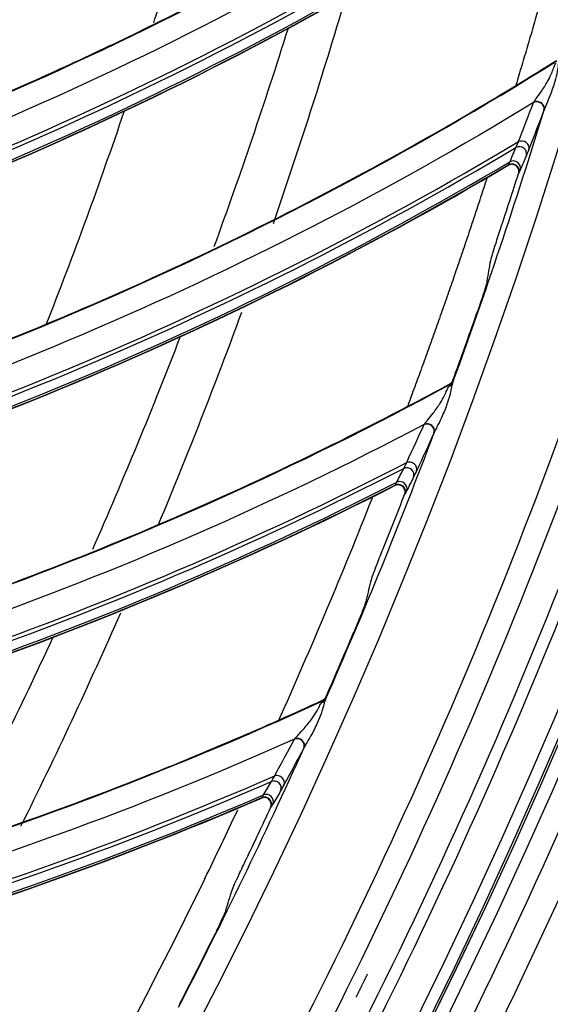
# Model space of a CAD drawing. Units: millimetres. Extents: x 28 to 15817, y -2676 to 801.
# Drawn here: x 15221 to 15244, y -1375 to -1334 of the extents above; entities that cross this region are included whole.
import ezdxf

# ---------------------------------------------------------------- set-up
doc = ezdxf.new("R2010")
doc.units = ezdxf.units.MM
doc.layers.get('0').update_dxf_attribs({"linetype": 'CONTINUOUS'})
doc.layers.get('Defpoints').update_dxf_attribs({"linetype": 'CONTINUOUS'})
doc.layers.add('1', color=7, linetype='CONTINUOUS', true_color=0xffffff)
doc.dimstyles.new('副本 Standard1', dxfattribs={"dimtxt": 25, "dimasz": 20, "dimexe": 5, "dimexo": 0.0625, "dimgap": 10, "dimtad": 1, "dimdec": 1, "dimzin": 0, "dimdsep": 46, "dimtxsty": 'Standard', "dimcen": 0.09, "dimadec": 0, "dimazin": 0, "dimtfac": 1, "dimtdec": 1, "dimtofl": 0, "dimtmove": 0, "dimatfit": 3, "dimfxl": 1, "dimtolj": 1, "dimtzin": 0, "dimarcsym": 0})

# ---------------------------------------------------------------- blocks, each defined once
blk = doc.blocks.new('*D19')
at = {"color": 0, "lineweight": -2, "transparency": 16777216}
for p, q in [((15539.487, -1036.429), (15539.487, -1765.695)), ((14733.784, -1514.43), (14733.784, -1765.695)), ((14753.784, -1760.695), (15519.487, -1760.695))]:
    blk.add_line(p, q, dxfattribs=at)
at = {"color": 0, "transparency": 16777216}
for points in [[(14753.784, -1757.362), (14753.784, -1764.028), (14733.784, -1760.695)], [(15519.487, -1757.362), (15519.487, -1764.028), (15539.487, -1760.695)]]:
    blk.add_solid(points, dxfattribs=at)
at = {"layer": 'Defpoints', "color": 0, "transparency": 16777216}
for p in [(15539.487, -1036.367), (14733.784, -1514.367), (15539.487, -1760.695)]:
    blk.add_point(p, dxfattribs=at)
at = {"color": 0, "transparency": 16777216, "insert": (15136.635, -1737.944), "char_height": 25, "attachment_point": 5}
blk.add_mtext('\\A1;805 W', dxfattribs=at)

msp = doc.modelspace()

# ---------------------------------------------------------------- linework, layer by layer
at = {"layer": '1', "color": 0, "linetype": 'Continuous'}
for radius in [237.7, 237.151, 237.149, 236.564]:
    msp.add_circle((15026.097, -1270.988), radius, dxfattribs=at)
at = {"layer": '1', "color": 0, "linetype": 'Continuous', "extrusion": (0, 0, -1)}
for radius in [237.062, 196.027]:
    msp.add_circle((-15026.097, -1270.988), radius, dxfattribs=at)
for radius, start, end in [(228.413, 182.74474, 357.25526), (225.963, 205.98461, 207.72417)]:
    msp.add_arc((-15026.097, -1270.988), radius, start, end, dxfattribs=at)
at = {"layer": '1', "color": 0, "linetype": 'Continuous'}
for radius, start, end in [(218, 340.91732, 343.54375), (227.413, 339.93273, 343.00848), (218, 337.33299, 339.86825), (227.413, 336.29636, 339.37212), (225.963, 335.87182, 338.48306), (218, 333.6425, 336.26393), (227.413, 332.66, 335.73575), (225.963, 334.01539, 334.83246)]:
    msp.add_arc((15026.097, -1270.988), radius, start, end, dxfattribs=at)
for centre, major_axis, ratio, start_param, end_param in [((15161.763, -1202.033), (81.714, -125.027), 0.998916, 6.02015, 6.305726), ((15161.787, -1202.018), (-81.625, 124.892), 0.998916, 2.879143, 3.165438), ((15161.673, -1202.092), (81.97, -125.419), 0.998916, 6.018759, 6.302111), ((15161.691, -1202.08), (-81.926, 125.352), 0.998916, 2.87736, 3.161169), ((15243.286, -1337.385), (-0.279, 0.109), 0.907117, 3.224608, 5.597627), ((15243.296, -1337.358), (-0.281, 0.104), 0.860609, 4.407011, 5.558779), ((15243.296, -1337.358), (-0.281, 0.104), 0.860609, 3.210175, 4.407012), ((15165.863, -1210.776), (73.619, -129.958), 0.998916, 6.02015, 6.305726), ((15165.888, -1210.762), (-73.54, 129.817), 0.998916, 2.879143, 3.165438), ((15242.543, -1339.294), (-0.276, 0.118), 0.943693, 3.247283, 5.637681), ((15242.648, -1339.033), (-0.28, 0.108), 0.873874, 3.213442, 5.568681), ((15165.77, -1210.829), (73.85, -130.366), 0.998916, 6.018759, 6.302111), ((15165.789, -1210.818), (-73.811, 130.296), 0.998916, 2.87736, 3.161169), ((15242.224, -1340.031), (-0.268, 0.135), 0.976549, 3.304411, 5.709738), ((15242.285, -1339.897), (-0.276, 0.118), 0.937365, 3.241946, 5.629219), ((15025.728, -1271.093), (223.044, 44.817), 0.999998, 5.765856, 5.776477), ((15025.741, -1271.066), (143.82, 176.524), 0.999998, 5.047205, 5.060301), ((15239.422, -1348.916), (-0.287, 0.088), 0.831367, 2.251205, 3.078751), ((15239.448, -1348.814), (-0.279, -0.109), 0.998609, 1.691651, 2.418147), ((15238.637, -1351.026), (-0.272, 0.127), 0.907117, 3.224608, 5.597627), ((15238.65, -1351), (-0.274, 0.122), 0.860609, 4.407011, 5.558779), ((15238.65, -1351), (-0.274, 0.122), 0.860609, 3.210175, 4.407012), ((15169.426, -1219.75), (-65.158, 134.22), 0.998916, 2.879143, 3.165438), ((15237.897, -1352.63), (-0.273, 0.125), 0.873874, 3.213442, 5.568681), ((15169.401, -1219.762), (65.229, -134.365), 0.998916, 6.02015, 6.305726), ((15237.775, -1352.885), (-0.268, 0.136), 0.943693, 3.247283, 5.637681), ((15169.324, -1219.799), (-65.398, 134.715), 0.998916, 2.87736, 3.161169), ((15237.48, -1353.47), (-0.268, 0.135), 0.937365, 3.241946, 5.629219), ((15169.304, -1219.809), (65.433, -134.787), 0.998916, 6.018759, 6.302111), ((15237.41, -1353.6), (-0.259, 0.152), 0.976549, 3.304411, 5.709738), ((15025.72, -1271.068), (-219.461, 59.959), 0.999994, 3.025789, 3.036409), ((15025.737, -1271.043), (178.65, 141.17), 0.999999, 5.202138, 5.215234), ((15234.05, -1362.289), (-0.281, 0.106), 0.831367, 2.251205, 3.078751), ((15234.082, -1362.189), (-0.286, -0.091), 0.998609, 1.691651, 2.418147), ((15233.133, -1364.345), (-0.263, 0.144), 0.907117, 3.224608, 5.597627), ((15233.147, -1364.319), (-0.266, 0.139), 0.860609, 4.407011, 5.558779), ((15233.147, -1364.319), (-0.266, 0.139), 0.860609, 3.210175, 4.407012), ((15172.387, -1228.944), (-56.514, 138.082), 0.998916, 2.879143, 3.165438), ((15232.292, -1365.899), (-0.264, 0.142), 0.873874, 3.213442, 5.568681), ((15172.361, -1228.954), (56.575, -138.232), 0.998916, 6.02015, 6.305726), ((15232.155, -1366.145), (-0.258, 0.152), 0.943693, 3.247283, 5.637681), ((15172.262, -1228.995), (56.753, -138.666), 0.998916, 6.018759, 6.302111), ((15172.282, -1228.987), (-56.723, 138.592), 0.998916, 2.87736, 3.161169), ((15231.745, -1366.836), (-0.248, 0.168), 0.976549, 3.304411, 5.709738), ((15231.823, -1366.71), (-0.259, 0.152), 0.937365, 3.241946, 5.629219), ((15025.72, -1271.046), (129.867, 186.792), 0.999996, 4.873948, 4.884568), ((15025.734, -1271.02), (185.668, 131.804), 0.999999, 5.190075, 5.203171)]:
    msp.add_ellipse(centre, major_axis=major_axis, ratio=ratio, start_param=start_param, end_param=end_param, dxfattribs=at)
for points, knots in [([(15026.097, -1031.097), (15041.931, -1031.097), (15057.792, -1032.678), (15088.7, -1038.874), (15103.706, -1043.451), (15125.543, -1052.538), (15132.712, -1055.947), (15146.54, -1063.376), (15153.236, -1067.409), (15166.201, -1076.104), (15172.469, -1080.766), (15184.571, -1090.724), (15190.432, -1096.048), (15207.146, -1112.817), (15217.033, -1124.922), (15230.035, -1144.425), (15234.062, -1151.153), (15241.485, -1165.072), (15244.863, -1172.242), (15253.833, -1193.982), (15258.351, -1208.924), (15262.93, -1232.01), (15264.091, -1239.863), (15265.62, -1255.546), (15265.994, -1263.372), (15265.975, -1286.805), (15264.452, -1302.366), (15258.275, -1333.363), (15253.691, -1348.399), (15244.726, -1370.033), (15241.385, -1377.104), (15233.982, -1390.961), (15229.895, -1397.778), (15216.779, -1417.397), (15206.868, -1429.464), (15184.748, -1451.605), (15172.419, -1461.732), (15146.347, -1479.155), (15132.528, -1486.559), (15103.284, -1498.673), (15088.26, -1503.215), (15057.513, -1509.329), (15041.677, -1510.896), (15010.012, -1510.863), (14994.33, -1509.293), (14963.286, -1503.051), (14948.328, -1498.461), (14926.703, -1489.46), (14919.631, -1486.104), (14905.766, -1478.666), (14898.956, -1474.568), (14879.388, -1461.438), (14867.338, -1451.513), (14845.213, -1429.336), (14835.107, -1416.986), (14817.771, -1390.959), (14810.412, -1377.179), (14801.384, -1355.333), (14798.719, -1347.857), (14794.182, -1332.837), (14792.293, -1325.253), (14789.26, -1309.941), (14788.117, -1302.212), (14786.586, -1286.608), (14786.199, -1278.69), (14786.217, -1255.03), (14787.77, -1239.481), (14792.348, -1216.487), (14794.251, -1208.877), (14798.835, -1193.772), (14801.507, -1186.32), (14810.513, -1164.605), (14817.87, -1150.838), (14830.945, -1131.254), (14835.675, -1124.873), (14845.667, -1112.701), (14850.929, -1106.9), (14867.493, -1090.331), (14879.568, -1080.391), (14905.858, -1062.804), (14919.702, -1055.415), (14941.331, -1046.436), (14948.694, -1043.791), (14963.731, -1039.212), (14971.436, -1037.274), (14994.619, -1032.649), (15010.262, -1031.097), (15026.097, -1031.097)], [0, 0, 0, 0, 0.03125, 0.03125, 0.0625, 0.0625, 0.078125, 0.078125, 0.09375, 0.09375, 0.109375, 0.109375, 0.125, 0.125, 0.15625, 0.15625, 0.171875, 0.171875, 0.1875, 0.1875, 0.21875, 0.21875, 0.234375, 0.234375, 0.25, 0.25, 0.28125, 0.28125, 0.3125, 0.3125, 0.328125, 0.328125, 0.34375, 0.34375, 0.375, 0.375, 0.40625, 0.40625, 0.4375, 0.4375, 0.46875, 0.46875, 0.5, 0.5, 0.53125, 0.53125, 0.5625, 0.5625, 0.578125, 0.578125, 0.59375, 0.59375, 0.625, 0.625, 0.65625, 0.65625, 0.6875, 0.6875, 0.703125, 0.703125, 0.71875, 0.71875, 0.734375, 0.734375, 0.75, 0.75, 0.78125, 0.78125, 0.796875, 0.796875, 0.8125, 0.8125, 0.84375, 0.84375, 0.859375, 0.859375, 0.875, 0.875, 0.90625, 0.90625, 0.9375, 0.9375, 0.953125, 0.953125, 0.96875, 0.96875, 1, 1, 1, 1]), ([(15026.097, -1032.292), (15010.337, -1032.292), (14994.768, -1033.838), (14971.696, -1038.442), (14964.027, -1040.371), (14949.062, -1044.929), (14941.734, -1047.562), (14920.208, -1056.5), (14906.43, -1063.857), (14880.268, -1081.363), (14868.252, -1091.259), (14851.769, -1107.751), (14846.533, -1113.526), (14836.592, -1125.643), (14831.886, -1131.995), (14818.878, -1151.488), (14811.559, -1165.193), (14802.601, -1186.807), (14799.944, -1194.225), (14795.386, -1209.26), (14793.495, -1216.834), (14788.947, -1239.72), (14787.407, -1255.196), (14787.397, -1278.745), (14787.785, -1286.624), (14789.315, -1302.154), (14790.456, -1309.845), (14793.481, -1325.084), (14795.365, -1332.63), (14799.887, -1347.578), (14802.543, -1355.018), (14811.538, -1376.755), (14818.869, -1390.465), (14836.137, -1416.361), (14846.201, -1428.647), (14868.234, -1450.705), (14880.232, -1460.577), (14899.716, -1473.633), (14906.497, -1477.708), (14920.3, -1485.101), (14927.34, -1488.436), (14948.868, -1497.38), (14963.76, -1501.939), (14994.664, -1508.13), (15010.27, -1509.68), (15041.787, -1509.689), (15057.545, -1508.117), (15088.14, -1502.007), (15103.093, -1497.473), (15132.184, -1485.393), (15145.93, -1478.013), (15171.865, -1460.648), (15184.126, -1450.557), (15206.118, -1428.502), (15215.971, -1416.483), (15229.007, -1396.942), (15233.067, -1390.153), (15240.42, -1376.356), (15243.738, -1369.315), (15249.671, -1354.955), (15252.286, -1347.636), (15256.805, -1332.715), (15258.714, -1325.087), (15263.298, -1301.948), (15264.798, -1286.46), (15264.79, -1263.138), (15264.409, -1255.348), (15262.868, -1239.739), (15261.704, -1231.926), (15257.12, -1208.957), (15252.606, -1194.092), (15243.65, -1172.464), (15240.278, -1165.33), (15232.875, -1151.488), (15228.859, -1144.799), (15215.895, -1125.405), (15206.039, -1113.37), (15189.378, -1096.699), (15183.54, -1091.41), (15171.483, -1081.517), (15165.239, -1076.886), (15152.324, -1068.25), (15145.653, -1064.244), (15131.879, -1056.869), (15124.733, -1053.484), (15103.018, -1044.483), (15088.142, -1039.972), (15057.611, -1033.87), (15041.856, -1032.292), (15026.097, -1032.292)], [0, 0, 0, 0, 0.03125, 0.03125, 0.046875, 0.046875, 0.0625, 0.0625, 0.09375, 0.09375, 0.125, 0.125, 0.140625, 0.140625, 0.15625, 0.15625, 0.1875, 0.1875, 0.203125, 0.203125, 0.21875, 0.21875, 0.25, 0.25, 0.265625, 0.265625, 0.28125, 0.28125, 0.296875, 0.296875, 0.3125, 0.3125, 0.34375, 0.34375, 0.375, 0.375, 0.40625, 0.40625, 0.421875, 0.421875, 0.4375, 0.4375, 0.46875, 0.46875, 0.5, 0.5, 0.53125, 0.53125, 0.5625, 0.5625, 0.59375, 0.59375, 0.625, 0.625, 0.65625, 0.65625, 0.671875, 0.671875, 0.6875, 0.6875, 0.703125, 0.703125, 0.71875, 0.71875, 0.75, 0.75, 0.765625, 0.765625, 0.78125, 0.78125, 0.8125, 0.8125, 0.828125, 0.828125, 0.84375, 0.84375, 0.875, 0.875, 0.890625, 0.890625, 0.90625, 0.90625, 0.921875, 0.921875, 0.9375, 0.9375, 0.96875, 0.96875, 1, 1, 1, 1]), ([(14793.904, -1281.514), (14794.236, -1288.841), (14794.915, -1296.15), (14796.97, -1310.731), (14798.355, -1318.03), (14803.553, -1339.683), (14808.338, -1353.576), (14817.428, -1373.629), (14820.778, -1380.182), (14828.137, -1393.017), (14832.154, -1399.306), (14845.032, -1417.481), (14854.787, -1428.773), (14876.183, -1449.227), (14887.941, -1458.483), (14912.728, -1474.43), (14925.834, -1481.209), (14953.453, -1492.276), (14967.816, -1496.475), (14996.727, -1502.025), (15011.33, -1503.418), (15033.46, -1503.419), (15040.911, -1503.065), (15055.66, -1501.65), (15062.962, -1500.595), (15084.655, -1496.403), (15098.894, -1492.225), (15126.503, -1481.14), (15139.674, -1474.321), (15158.368, -1462.256), (15164.432, -1457.915), (15176.01, -1448.765), (15181.551, -1443.938), (15197.445, -1428.719), (15207.094, -1417.566), (15224.289, -1393.319), (15231.601, -1380.566), (15240.714, -1360.528), (15243.44, -1353.697), (15248.255, -1339.722), (15250.347, -1332.555), (15255.541, -1310.967), (15257.616, -1296.353), (15258.289, -1281.514)], [0, 0, 0, 0, 0.03125, 0.03125, 0.0625, 0.0625, 0.125, 0.125, 0.15625, 0.15625, 0.1875, 0.1875, 0.25, 0.25, 0.3125, 0.3125, 0.375, 0.375, 0.4375, 0.4375, 0.5, 0.5, 0.53125, 0.53125, 0.5625, 0.5625, 0.625, 0.625, 0.6875, 0.6875, 0.71875, 0.71875, 0.75, 0.75, 0.8125, 0.8125, 0.875, 0.875, 0.90625, 0.90625, 0.9375, 0.9375, 1, 1, 1, 1]), ([(15261.06, -1281.664), (15260.376, -1296.699), (15258.271, -1311.505), (15253.002, -1333.372), (15250.88, -1340.63), (15245.998, -1354.78), (15243.234, -1361.698), (15233.995, -1381.987), (15226.581, -1394.9), (15209.146, -1419.451), (15199.322, -1430.802), (15183.003, -1446.369), (15177.303, -1451.304), (15165.566, -1460.529), (15159.506, -1464.841), (15147.007, -1472.873), (15140.569, -1476.593), (15127.31, -1483.434), (15120.457, -1486.567), (15099.532, -1494.94), (15085.253, -1499.118), (15063.353, -1503.343), (15055.973, -1504.409), (15041.047, -1505.837), (15033.498, -1506.196), (15011.086, -1506.189), (14996.296, -1504.774), (14967.015, -1499.14), (14952.469, -1494.88), (14931.492, -1486.46), (14924.656, -1483.327), (14911.301, -1476.414), (14904.765, -1472.622), (14885.914, -1460.446), (14874.261, -1451.235), (14852.754, -1430.661), (14842.829, -1419.167), (14825.582, -1394.835), (14818.17, -1381.947), (14808.885, -1361.524), (14806.088, -1354.497), (14801.22, -1340.328), (14799.138, -1333.169), (14793.925, -1311.473), (14791.818, -1296.719), (14791.134, -1281.664)], [0, 0, 0, 0, 0.0625, 0.0625, 0.09375, 0.09375, 0.125, 0.125, 0.1875, 0.1875, 0.25, 0.25, 0.28125, 0.28125, 0.3125, 0.3125, 0.34375, 0.34375, 0.375, 0.375, 0.4375, 0.4375, 0.46875, 0.46875, 0.5, 0.5, 0.5625, 0.5625, 0.625, 0.625, 0.65625, 0.65625, 0.6875, 0.6875, 0.75, 0.75, 0.8125, 0.8125, 0.875, 0.875, 0.90625, 0.90625, 0.9375, 0.9375, 1, 1, 1, 1]), ([(15023.708, -1505.683), (15031.209, -1505.759), (15038.788, -1505.473), (15053.823, -1504.174), (15061.257, -1503.167), (15083.313, -1499.105), (15097.693, -1495.017), (15118.763, -1486.759), (15125.684, -1483.652), (15139.064, -1476.857), (15145.559, -1473.156), (15158.168, -1465.153), (15164.281, -1460.853), (15176.12, -1451.644), (15181.866, -1446.716), (15198.344, -1431.134), (15208.253, -1419.769), (15225.859, -1395.131), (15233.341, -1382.166), (15242.658, -1361.786), (15245.444, -1354.837), (15250.363, -1340.619), (15252.5, -1333.321), (15257.789, -1311.389), (15259.882, -1296.598), (15260.562, -1281.641)], [0, 0, 0, 0, 0.0625, 0.0625, 0.125, 0.125, 0.25, 0.25, 0.3125, 0.3125, 0.375, 0.375, 0.4375, 0.4375, 0.5, 0.5, 0.625, 0.625, 0.75, 0.75, 0.8125, 0.8125, 0.875, 0.875, 1, 1, 1, 1]), ([(14792.977, -1282.978), (14793.742, -1297.843), (14795.933, -1312.622), (14803.061, -1341.445), (14807.938, -1355.318), (14817.164, -1375.341), (14820.559, -1381.883), (14828.008, -1394.699), (14832.069, -1400.977), (14845.079, -1419.118), (14854.911, -1430.374), (14876.461, -1450.759), (14888.277, -1459.961), (14913.094, -1475.769), (14926.172, -1482.466), (14946.813, -1490.664), (14953.884, -1493.088), (14968.078, -1497.211), (14975.235, -1498.925), (14996.877, -1503.045), (15011.542, -1504.437), (15041.33, -1504.394), (15056.074, -1502.96), (15085.267, -1497.281), (15099.466, -1493.072), (15119.906, -1484.862), (15126.591, -1481.805), (15139.702, -1475.039), (15146.16, -1471.309), (15164.88, -1459.264), (15176.429, -1450.166), (15192.396, -1434.96), (15197.491, -1429.63), (15207.213, -1418.434), (15211.832, -1412.569), (15224.693, -1394.543), (15232.054, -1381.835), (15244.361, -1355.049), (15249.302, -1340.877), (15256.31, -1312.3), (15258.456, -1297.765), (15259.216, -1282.978)], [0, 0, 0, 0, 0.0625, 0.0625, 0.125, 0.125, 0.15625, 0.15625, 0.1875, 0.1875, 0.25, 0.25, 0.3125, 0.3125, 0.375, 0.375, 0.40625, 0.40625, 0.4375, 0.4375, 0.5, 0.5, 0.5625, 0.5625, 0.625, 0.625, 0.65625, 0.65625, 0.6875, 0.6875, 0.75, 0.75, 0.78125, 0.78125, 0.8125, 0.8125, 0.875, 0.875, 0.9375, 0.9375, 1, 1, 1, 1]), ([(15209.136, -1341.249), (15211.174, -1340.559), (15213.199, -1339.824), (15217.448, -1338.174), (15219.669, -1337.248), (15222.976, -1335.773), (15224.074, -1335.267), (15226.261, -1334.226), (15227.351, -1333.69), (15232.757, -1330.951), (15236.953, -1328.555), (15243.304, -1324.503), (15245.545, -1322.985), (15247.747, -1321.402)], [0, 0, 0, 0, 0.149277, 0.149277, 0.315402, 0.315402, 0.398464, 0.398464, 0.481526, 0.481526, 0.813776, 0.813776, 1, 1, 1, 1]), ([(15227.052, -1333.763), (15227.33, -1332.9), (15227.604, -1332.036), (15228.552, -1328.991), (15229.171, -1326.79), (15229.749, -1324.575)], [0, 0, 0, 0, 0.284004, 0.284004, 1, 1, 1, 1]), ([(15244.223, -1335.314), (15244.207, -1335.377), (15244.195, -1335.455), (15244.168, -1335.629), (15244.153, -1335.728), (15244.107, -1335.968), (15244.073, -1336.113), (15243.977, -1336.452), (15243.907, -1336.648), (15243.784, -1336.962), (15243.732, -1337.087), (15243.655, -1337.267), (15243.629, -1337.327), (15243.598, -1337.404), (15243.59, -1337.426), (15243.583, -1337.445)], [0, 0, 0, 0, 0.122888, 0.122888, 0.254428, 0.254428, 0.437496, 0.437496, 0.693153, 0.693153, 0.866693, 0.866693, 0.959359, 0.959359, 1, 1, 1, 1]), ([(15204.311, -1352.717), (15206.389, -1352.158), (15208.456, -1351.552), (15212.801, -1350.175), (15215.077, -1349.392), (15218.471, -1348.13), (15219.598, -1347.694), (15221.847, -1346.794), (15222.969, -1346.329), (15228.538, -1343.937), (15232.877, -1341.813), (15239.473, -1338.172), (15241.806, -1336.798), (15244.103, -1335.359)], [0, 0, 0, 0, 0.149277, 0.149277, 0.315402, 0.315402, 0.398464, 0.398464, 0.481526, 0.481526, 0.813776, 0.813776, 1, 1, 1, 1]), ([(15243.145, -1337.119), (15243.154, -1337.104), (15243.166, -1337.087), (15243.207, -1337.027), (15243.241, -1336.979), (15243.343, -1336.838), (15243.413, -1336.739), (15243.579, -1336.494), (15243.675, -1336.341), (15243.818, -1336.077), (15243.871, -1335.965), (15243.948, -1335.78), (15243.976, -1335.704), (15244.026, -1335.57), (15244.049, -1335.51), (15244.074, -1335.462)], [0, 0, 0, 0, 0.039906, 0.039906, 0.134098, 0.134098, 0.314115, 0.314115, 0.575391, 0.575391, 0.754983, 0.754983, 0.880871, 0.880871, 1, 1, 1, 1]), ([(15242.495, -1340.151), (15242.506, -1340.118), (15242.511, -1340.083), (15242.509, -1340.014), (15242.502, -1339.979), (15242.477, -1339.915), (15242.459, -1339.884), (15242.415, -1339.833), (15242.388, -1339.811), (15242.329, -1339.777), (15242.297, -1339.766), (15242.232, -1339.754), (15242.198, -1339.754), (15242.133, -1339.764), (15242.101, -1339.775), (15242.068, -1339.793), (15242.064, -1339.795), (15242.06, -1339.797)], [0, 0, 0, 0, 0.143417, 0.143417, 0.286891, 0.286891, 0.429423, 0.429423, 0.56977, 0.56977, 0.707971, 0.707971, 0.845059, 0.845059, 0.982534, 0.982534, 1, 1, 1, 1]), ([(15241.322, -1343.822), (15241.326, -1343.801), (15241.336, -1343.76), (15241.366, -1343.653), (15241.386, -1343.588), (15241.444, -1343.397), (15241.487, -1343.259), (15241.6, -1342.904), (15241.675, -1342.675), (15241.75, -1342.449)], [0, 0, 0, 0, 0.165632, 0.165632, 0.328911, 0.328911, 0.599983, 0.599983, 1, 1, 1, 1]), ([(15241.17, -1344.699), (15241.166, -1344.72), (15241.155, -1344.762), (15241.125, -1344.868), (15241.105, -1344.933), (15241.046, -1345.122), (15241.001, -1345.26), (15240.883, -1345.619), (15240.802, -1345.854), (15240.722, -1346.085)], [0, 0, 0, 0, 0.163276, 0.163276, 0.324232, 0.324232, 0.592009, 0.592009, 1, 1, 1, 1]), ([(15198.769, -1363.855), (15200.878, -1363.429), (15202.979, -1362.956), (15207.403, -1361.857), (15209.724, -1361.22), (15213.191, -1360.176), (15214.344, -1359.813), (15216.645, -1359.057), (15217.794, -1358.663), (15223.503, -1356.63), (15227.969, -1354.785), (15234.782, -1351.569), (15237.198, -1350.347), (15239.582, -1349.056)], [0, 0, 0, 0, 0.149277, 0.149277, 0.315402, 0.315402, 0.398464, 0.398464, 0.481526, 0.481526, 0.813776, 0.813776, 1, 1, 1, 1]), ([(15239.704, -1349.019), (15239.684, -1349.081), (15239.667, -1349.158), (15239.629, -1349.33), (15239.608, -1349.428), (15239.547, -1349.664), (15239.504, -1349.807), (15239.386, -1350.139), (15239.304, -1350.33), (15239.162, -1350.636), (15239.101, -1350.758), (15239.014, -1350.932), (15238.984, -1350.991), (15238.948, -1351.065), (15238.938, -1351.087), (15238.93, -1351.105)], [0, 0, 0, 0, 0.122888, 0.122888, 0.254428, 0.254428, 0.437496, 0.437496, 0.693153, 0.693153, 0.866693, 0.866693, 0.959359, 0.959359, 1, 1, 1, 1]), ([(15239.546, -1349.157), (15239.556, -1349.14), (15239.565, -1349.125), (15239.58, -1349.098), (15239.586, -1349.088), (15239.589, -1349.08), (15239.59, -1349.078), (15239.59, -1349.078)], [0, 0, 0, 0, 0.402392, 0.402392, 0.838339, 0.838339, 1, 1, 1, 1]), ([(15239.582, -1349.056), (15239.613, -1349.039), (15239.642, -1349.015), (15239.69, -1348.96), (15239.709, -1348.928), (15239.721, -1348.894)], [0, 0, 0, 0, 0.499022, 0.499022, 1, 1, 1, 1]), ([(15239.73, -1348.917), (15239.731, -1348.92), (15239.728, -1348.936), (15239.717, -1348.977), (15239.711, -1348.996), (15239.704, -1349.019)], [0, 0, 0, 0, 0.61566, 0.61566, 1, 1, 1, 1]), ([(15238.514, -1350.752), (15238.524, -1350.738), (15238.536, -1350.721), (15238.582, -1350.664), (15238.619, -1350.618), (15238.729, -1350.484), (15238.805, -1350.39), (15238.986, -1350.155), (15239.092, -1350.009), (15239.252, -1349.755), (15239.312, -1349.647), (15239.4, -1349.467), (15239.433, -1349.393), (15239.491, -1349.262), (15239.518, -1349.204), (15239.546, -1349.157)], [0, 0, 0, 0, 0.039906, 0.039906, 0.134098, 0.134098, 0.314115, 0.314115, 0.575391, 0.575391, 0.754983, 0.754983, 0.880871, 0.880871, 1, 1, 1, 1]), ([(15237.673, -1353.737), (15237.685, -1353.705), (15237.693, -1353.67), (15237.695, -1353.601), (15237.69, -1353.565), (15237.67, -1353.5), (15237.654, -1353.468), (15237.613, -1353.414), (15237.587, -1353.39), (15237.531, -1353.353), (15237.5, -1353.339), (15237.435, -1353.324), (15237.402, -1353.321), (15237.336, -1353.327), (15237.303, -1353.336), (15237.269, -1353.352), (15237.265, -1353.354), (15237.261, -1353.356)], [0, 0, 0, 0, 0.143417, 0.143417, 0.286891, 0.286891, 0.429423, 0.429423, 0.56977, 0.56977, 0.707971, 0.707971, 0.845059, 0.845059, 0.982534, 0.982534, 1, 1, 1, 1]), ([(15236.269, -1357.326), (15236.274, -1357.305), (15236.287, -1357.264), (15236.324, -1357.16), (15236.348, -1357.096), (15236.418, -1356.91), (15236.47, -1356.774), (15236.605, -1356.428), (15236.694, -1356.204), (15236.783, -1355.983)], [0, 0, 0, 0, 0.165632, 0.165632, 0.328911, 0.328911, 0.599983, 0.599983, 1, 1, 1, 1]), ([(15236.062, -1358.191), (15236.056, -1358.212), (15236.043, -1358.253), (15236.006, -1358.357), (15235.982, -1358.421), (15235.911, -1358.606), (15235.858, -1358.741), (15235.717, -1359.091), (15235.622, -1359.321), (15235.527, -1359.546)], [0, 0, 0, 0, 0.163276, 0.163276, 0.324232, 0.324232, 0.592009, 0.592009, 1, 1, 1, 1]), ([(15234.325, -1362.41), (15234.301, -1362.47), (15234.279, -1362.546), (15234.231, -1362.715), (15234.203, -1362.812), (15234.128, -1363.044), (15234.075, -1363.183), (15233.937, -1363.507), (15233.843, -1363.693), (15233.681, -1363.989), (15233.613, -1364.107), (15233.515, -1364.275), (15233.481, -1364.332), (15233.441, -1364.404), (15233.429, -1364.425), (15233.42, -1364.443)], [0, 0, 0, 0, 0.122888, 0.122888, 0.254428, 0.254428, 0.437496, 0.437496, 0.693153, 0.693153, 0.866693, 0.866693, 0.959359, 0.959359, 1, 1, 1, 1]), ([(15234.2, -1362.439), (15234.233, -1362.424), (15234.264, -1362.402), (15234.314, -1362.35), (15234.335, -1362.319), (15234.35, -1362.286)], [0, 0, 0, 0, 0.499022, 0.499022, 1, 1, 1, 1]), ([(15234.357, -1362.309), (15234.358, -1362.312), (15234.354, -1362.328), (15234.34, -1362.368), (15234.333, -1362.388), (15234.325, -1362.41)], [0, 0, 0, 0, 0.61566, 0.61566, 1, 1, 1, 1]), ([(15192.531, -1374.62), (15194.663, -1374.328), (15196.79, -1373.99), (15201.275, -1373.173), (15203.631, -1372.685), (15207.157, -1371.862), (15208.331, -1371.573), (15210.676, -1370.965), (15211.848, -1370.645), (15217.674, -1368.978), (15222.248, -1367.42), (15229.251, -1364.643), (15231.739, -1363.576), (15234.2, -1362.439)], [0, 0, 0, 0, 0.149277, 0.149277, 0.315402, 0.315402, 0.398464, 0.398464, 0.481526, 0.481526, 0.813776, 0.813776, 1, 1, 1, 1]), ([(15233.027, -1364.064), (15233.038, -1364.05), (15233.052, -1364.034), (15233.1, -1363.98), (15233.141, -1363.937), (15233.259, -1363.81), (15233.341, -1363.721), (15233.537, -1363.498), (15233.651, -1363.359), (15233.827, -1363.115), (15233.894, -1363.011), (15233.993, -1362.837), (15234.031, -1362.765), (15234.097, -1362.639), (15234.127, -1362.582), (15234.158, -1362.537)], [0, 0, 0, 0, 0.039906, 0.039906, 0.134098, 0.134098, 0.314115, 0.314115, 0.575391, 0.575391, 0.754983, 0.754983, 0.880871, 0.880871, 1, 1, 1, 1]), ([(15234.158, -1362.537), (15234.169, -1362.521), (15234.179, -1362.506), (15234.196, -1362.481), (15234.203, -1362.471), (15234.207, -1362.463), (15234.207, -1362.462), (15234.208, -1362.461)], [0, 0, 0, 0, 0.402392, 0.402392, 0.838339, 0.838339, 1, 1, 1, 1]), ([(15231.999, -1366.989), (15232.013, -1366.958), (15232.023, -1366.924), (15232.03, -1366.855), (15232.027, -1366.819), (15232.011, -1366.752), (15231.997, -1366.72), (15231.959, -1366.663), (15231.935, -1366.638), (15231.882, -1366.597), (15231.851, -1366.582), (15231.788, -1366.562), (15231.754, -1366.557), (15231.688, -1366.559), (15231.655, -1366.566), (15231.62, -1366.579), (15231.616, -1366.581), (15231.612, -1366.583)], [0, 0, 0, 0, 0.143417, 0.143417, 0.286891, 0.286891, 0.429423, 0.429423, 0.56977, 0.56977, 0.707971, 0.707971, 0.845059, 0.845059, 0.982534, 0.982534, 1, 1, 1, 1]), ([(15230.37, -1370.482), (15230.377, -1370.462), (15230.392, -1370.422), (15230.435, -1370.32), (15230.463, -1370.257), (15230.545, -1370.076), (15230.605, -1369.944), (15230.762, -1369.607), (15230.866, -1369.389), (15230.968, -1369.174)], [0, 0, 0, 0, 0.165632, 0.165632, 0.328911, 0.328911, 0.599983, 0.599983, 1, 1, 1, 1]), ([(15230.108, -1371.333), (15230.102, -1371.353), (15230.086, -1371.393), (15230.042, -1371.494), (15230.014, -1371.556), (15229.932, -1371.737), (15229.87, -1371.868), (15229.707, -1372.209), (15229.598, -1372.432), (15229.488, -1372.651)], [0, 0, 0, 0, 0.163276, 0.163276, 0.324232, 0.324232, 0.592009, 0.592009, 1, 1, 1, 1])]:
    msp.add_open_spline(points, degree=3, knots=knots, dxfattribs=at)
for points in [[(15209.105, -1341.285), (15222.904, -1336.62), (15235.932, -1329.925), (15247.758, -1321.423)], [(15246.891, -1323.242), (15235.145, -1331.474), (15222.257, -1337.955), (15208.638, -1342.474)], [(15208.049, -1344.558), (15221.492, -1340.196), (15234.307, -1333.915), (15245.99, -1325.961)], [(15232.73, -1334.029), (15231.754, -1337.132), (15230.71, -1340.207), (15229.601, -1343.25)], [(15204.278, -1352.751), (15218.345, -1348.97), (15231.771, -1343.115), (15244.113, -1335.38)], [(15243.132, -1337.14), (15230.888, -1344.611), (15217.615, -1350.261), (15203.736, -1353.908)], [(15242.498, -1338.791), (15242.723, -1338.202), (15242.935, -1337.65), (15243.132, -1337.14)], [(15243.132, -1337.14), (15243.136, -1337.134), (15243.14, -1337.127), (15243.145, -1337.119)], [(15222.491, -1346.569), (15223.671, -1343.58), (15224.771, -1340.561), (15225.806, -1337.521)], [(15243.572, -1337.473), (15243.374, -1337.982), (15243.161, -1338.534), (15242.934, -1339.123)], [(15243.583, -1337.445), (15243.579, -1337.455), (15243.576, -1337.464), (15243.572, -1337.473)], [(15242.133, -1339.646), (15242.221, -1339.44), (15242.306, -1339.239), (15242.39, -1339.043)], [(15242.39, -1339.043), (15242.421, -1338.976), (15242.457, -1338.891), (15242.498, -1338.791)], [(15242.829, -1339.385), (15242.745, -1339.58), (15242.659, -1339.782), (15242.571, -1339.988)], [(15242.934, -1339.123), (15242.894, -1339.227), (15242.859, -1339.315), (15242.829, -1339.385)], [(15203.017, -1355.95), (15216.709, -1352.45), (15229.897, -1346.993), (15242.06, -1339.797)], [(15242.06, -1339.797), (15242.064, -1339.79), (15242.067, -1339.783), (15242.071, -1339.775)], [(15242.071, -1339.775), (15242.088, -1339.743), (15242.109, -1339.7), (15242.133, -1339.646)], [(15242.51, -1340.122), (15242.505, -1340.132), (15242.5, -1340.142), (15242.495, -1340.151)], [(15242.571, -1339.988), (15242.547, -1340.044), (15242.527, -1340.089), (15242.51, -1340.122)], [(15241.17, -1344.699), (15241.221, -1344.406), (15241.272, -1344.114), (15241.322, -1343.822)], [(15228.176, -1347.047), (15227.003, -1350.087), (15225.763, -1353.094), (15224.457, -1356.065)], [(15198.733, -1363.887), (15213.013, -1361.006), (15226.782, -1356.015), (15239.59, -1349.078)], [(15239.59, -1349.078), (15239.587, -1349.07), (15239.584, -1349.063), (15239.582, -1349.056)], [(15239.721, -1348.894), (15239.724, -1348.902), (15239.727, -1348.909), (15239.73, -1348.917)], [(15238.499, -1350.772), (15238.504, -1350.766), (15238.509, -1350.759), (15238.514, -1350.752)], [(15238.499, -1350.772), (15225.806, -1357.451), (15212.201, -1362.249), (15198.12, -1365.008)], [(15237.762, -1352.38), (15238.024, -1351.806), (15238.27, -1351.268), (15238.499, -1350.772)], [(15238.918, -1351.132), (15238.687, -1351.628), (15238.44, -1352.165), (15238.176, -1352.738)], [(15238.93, -1351.105), (15238.926, -1351.115), (15238.922, -1351.124), (15238.918, -1351.132)], [(15237.638, -1352.625), (15237.673, -1352.56), (15237.715, -1352.477), (15237.762, -1352.38)], [(15237.344, -1353.21), (15237.444, -1353.01), (15237.542, -1352.814), (15237.638, -1352.625)], [(15238.176, -1352.738), (15238.13, -1352.839), (15238.089, -1352.925), (15238.055, -1352.993)], [(15237.274, -1353.335), (15237.293, -1353.304), (15237.316, -1353.262), (15237.344, -1353.21)], [(15238.055, -1352.993), (15237.958, -1353.183), (15237.86, -1353.378), (15237.759, -1353.579)], [(15197.272, -1367), (15211.158, -1364.375), (15224.666, -1359.766), (15237.261, -1353.356)], [(15237.261, -1353.356), (15237.265, -1353.349), (15237.269, -1353.342), (15237.274, -1353.335)], [(15237.759, -1353.579), (15237.732, -1353.633), (15237.708, -1353.677), (15237.689, -1353.709)], [(15237.689, -1353.709), (15237.684, -1353.718), (15237.678, -1353.728), (15237.673, -1353.737)], [(15236.062, -1358.191), (15236.132, -1357.903), (15236.201, -1357.614), (15236.269, -1357.326)], [(15222.765, -1359.816), (15221.403, -1362.759), (15219.975, -1365.665), (15218.483, -1368.529)], [(15234.35, -1362.286), (15234.352, -1362.294), (15234.355, -1362.301), (15234.357, -1362.309)], [(15192.494, -1374.649), (15206.927, -1372.68), (15220.986, -1368.572), (15234.208, -1362.461)], [(15234.208, -1362.461), (15234.205, -1362.454), (15234.203, -1362.446), (15234.2, -1362.439)], [(15233.012, -1364.083), (15219.92, -1369.944), (15206.039, -1373.868), (15191.81, -1375.729)], [(15232.174, -1365.641), (15232.472, -1365.084), (15232.751, -1364.563), (15233.012, -1364.083)], [(15233.012, -1364.083), (15233.016, -1364.077), (15233.022, -1364.071), (15233.027, -1364.064)], [(15233.406, -1364.469), (15233.145, -1364.949), (15232.864, -1365.469), (15232.564, -1366.025)], [(15233.42, -1364.443), (15233.415, -1364.452), (15233.411, -1364.461), (15233.406, -1364.469)], [(15232.035, -1365.877), (15232.073, -1365.814), (15232.121, -1365.734), (15232.174, -1365.641)], [(15231.704, -1366.442), (15231.817, -1366.249), (15231.927, -1366.06), (15232.035, -1365.877)], [(15232.564, -1366.025), (15232.512, -1366.123), (15232.465, -1366.206), (15232.427, -1366.271)], [(15190.838, -1377.663), (15204.863, -1375.924), (15218.635, -1372.181), (15231.612, -1366.583)], [(15231.612, -1366.583), (15231.617, -1366.576), (15231.621, -1366.57), (15231.626, -1366.563)], [(15231.626, -1366.563), (15231.647, -1366.533), (15231.673, -1366.493), (15231.704, -1366.442)], [(15232.427, -1366.271), (15232.319, -1366.455), (15232.208, -1366.643), (15232.095, -1366.837)], [(15232.017, -1366.962), (15232.011, -1366.972), (15232.005, -1366.98), (15231.999, -1366.989)], [(15232.095, -1366.837), (15232.064, -1366.889), (15232.038, -1366.931), (15232.017, -1366.962)], [(15230.108, -1371.333), (15230.196, -1371.049), (15230.284, -1370.766), (15230.37, -1370.482)]]:
    msp.add_open_spline(points, degree=3, dxfattribs=at)
for points, weights in [([(15245.12, -1326.56), (15244.284, -1329.854), (15243.374, -1333.13), (15242.389, -1336.388)], [0.960885847709, 0.959402211418, 0.958082797541, 0.956927606079]), ([(15241.153, -1340.345), (15240.11, -1343.577), (15238.995, -1346.787), (15237.806, -1349.973)], [0.955603990959, 0.954587553719, 0.953733531106, 0.953041923119]), ([(15235.621, -1375.014), (15235.783, -1374.688), (15235.943, -1374.362), (15236.103, -1374.035)], [1, 0.999883007324, 0.999770469507, 0.999662386551])]:
    msp.add_rational_spline(points, weights, degree=3, dxfattribs=at)

# ---------------------------------------------------------------- dimensions: what is measured, and where the dimension line sits
at = {"color": 0}
dim = msp.add_linear_dim(base=(15539.487, -1760.695), p1=(14733.784, -1514.367), p2=(15539.487, -1036.367), text='805 W', dimstyle='副本 Standard1', override={"dimdec": 0}, dxfattribs=at)
dim.commit()
dim.dimension.update_dxf_attribs({"geometry": '*D19', "text_midpoint": (15136.635, -1737.944)})

doc.saveas('drawing.dxf')
